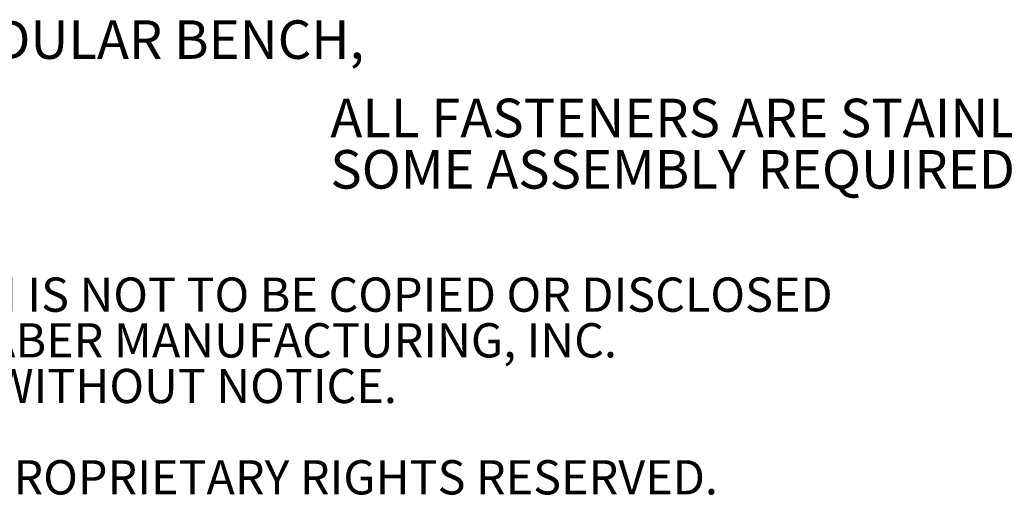
# Model space of a CAD drawing. Units: inches. Extents: x 0.1 to 8.5, y 0.3 to 10.8.
# Drawn here: x 2.5 to 4.9, y 0.3 to 1.5 of the extents above; entities that cross this region are included whole.
import ezdxf

# ---------------------------------------------------------------- set-up
doc = ezdxf.new("R2010")
doc.units = ezdxf.units.IN
doc.header["$MEASUREMENT"] = 0
doc.styles.add('SLDTEXTSTYLE0', font='TXT', dxfattribs={"width": 0.605})

# ---------------------------------------------------------------- blocks, each defined once
blk = doc.blocks.new('SW_NOTE_0')
at = {"color": 0, "linetype": 'Continuous', "lineweight": 0, "insert": (0, -0.0041), "char_height": 0.09375, "attachment_point": 1, "style": 'SLDTEXTSTYLE0'}
blk.add_mtext('DESCRIPTION: CUNNINGHAM FLAT MODULAR BENCH,', dxfattribs=at)
blk = doc.blocks.new('SW_NOTE_1')
at = {"color": 0, "linetype": 'Continuous', "lineweight": 0, "char_height": 0.09375, "attachment_point": 1, "style": 'SLDTEXTSTYLE0'}
for s, insert in [('ALL FASTENERS ARE STAINLESS STEEL', (0, 0.1209)), ('SOME ASSEMBLY REQUIRED', (0, -0.0041))]:
    blk.add_mtext(s, dxfattribs=dict(at, insert=insert))
blk = doc.blocks.new('SW_NOTE_3')
at = {"color": 0, "linetype": 'Continuous', "lineweight": 0, "char_height": 0.083333, "attachment_point": 1, "style": 'SLDTEXTSTYLE0'}
for s, insert in [('CONFIDENTIAL DRAWING AND INFORMATION IS NOT TO BE COPIED OR DISCLOSED', (0, 0.1074)), ('TO OTHERS WITHOUT THE CONSENT OF GRABER MANUFACTURING, INC.', (0, -0.0037)), ('SPECIFICATIONS ARE SUBJECT TO CHANGE WITHOUT NOTICE.', (0, -0.1148)), ('©2015 GRABER MANUFACTURING, INC. ALL PROPRIETARY RIGHTS RESERVED.', (0, -0.337))]:
    blk.add_mtext(s, dxfattribs=dict(at, insert=insert))

msp = doc.modelspace()

# ---------------------------------------------------------------- block references
at = {"color": 7, "linetype": 'Continuous', "lineweight": 0}
for name, p in [('SW_NOTE_0', (0.14358902, 1.52144907)), ('SW_NOTE_1', (3.2492365, 1.20582723)), ('SW_NOTE_3', (0.10923769, 0.78424819))]:
    msp.add_blockref(name, p, dxfattribs=at)

doc.saveas('drawing.dxf')
